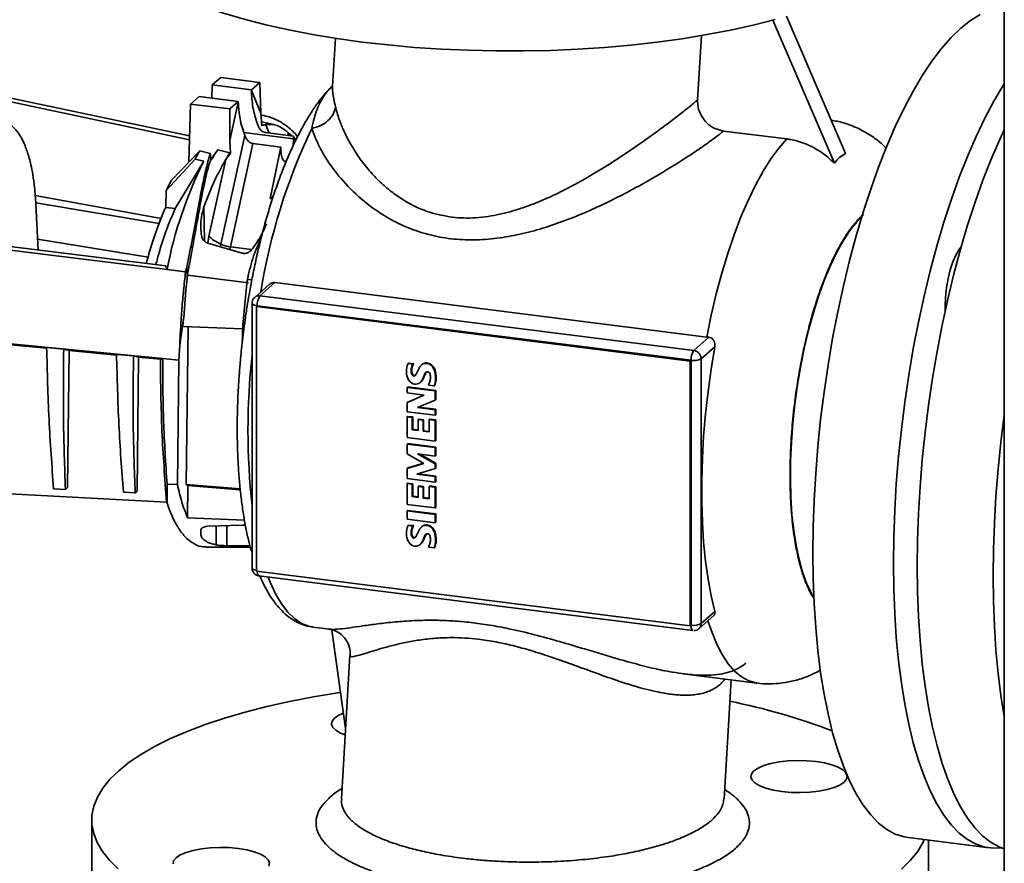
# Paper-space layout 'Blatt1' of a CAD drawing. Units: millimetres. Extents: x 0 to 5940, y 0 to 4200.
# Drawn here: x 4434 to 4628, y 1606 to 1773 of the extents above; entities that cross this region are included whole.
import ezdxf

# ---------------------------------------------------------------- set-up
doc = ezdxf.new("R2010")
doc.units = ezdxf.units.MM

psp = doc.layouts.new('Blatt1')

# ---------------------------------------------------------------- linework, layer by layer
at = {"color": 7, "linetype": 'Continuous', "lineweight": 35, "ltscale": 10}
for p, q in [((4628.28, 1968.08), (4628.28, 1430.44)), ((4582.62, 1772.71), (4594.77, 1744.48)), ((4596.96, 1746.41), (4585.31, 1773.47)), ((4496.4, 1769.13), (4495.84, 1759.72)), ((4567.8, 1756.97), (4568.55, 1769.66)), ((4404.38, 1763.28), (4467.64, 1749.91)), ((4467.61, 1749.12), (4404.07, 1762.57)), ((4472.09, 1759.93), (4473.77, 1761.4)), ((4473.77, 1761.4), (4481.5, 1760.43)), ((4472.03, 1757.33), (4472.09, 1759.93)), ((4472.09, 1759.93), (4479.83, 1758.95)), ((4479.83, 1758.95), (4481.5, 1760.43)), ((4481.5, 1760.43), (4481.69, 1754.35)), ((4467.82, 1756.17), (4469.5, 1757.65)), ((4469.5, 1757.65), (4477.24, 1756.67)), ((4479.83, 1758.82), (4479.83, 1758.95)), ((4479.83, 1758.82), (4481.69, 1754.35)), ((4467.48, 1744.68), (4467.82, 1756.17)), ((4475.56, 1755.2), (4467.82, 1756.17)), ((4475.56, 1755.2), (4477.24, 1756.67)), ((4475.59, 1748.98), (4475.56, 1755.2)), ((4477.24, 1756.54), (4475.59, 1748.98)), ((4477.24, 1756.67), (4477.24, 1756.54)), ((4482.75, 1753.78), (4481.65, 1754.05)), ((4481.69, 1754.35), (4481.89, 1751.94)), ((4481.76, 1751.97), (4482.6, 1752.16)), ((4482.51, 1752.54), (4481.83, 1752.69)), ((4481.89, 1751.94), (4482.6, 1752.16)), ((4484.46, 1752.05), (4482.51, 1752.55)), ((4482.6, 1752.16), (4483.31, 1750.46)), ((4473.81, 1728.53), (4478.5, 1749.99)), ((4478.35, 1750.54), (4488.1, 1749.31)), ((4488.09, 1749.85), (4482.61, 1750.54)), ((4487.09, 1750.52), (4487.79, 1749.89)), ((4487.1, 1749.98), (4487.09, 1750.52)), ((4488.51, 1748.89), (4488.09, 1749.85)), ((4488.1, 1749.31), (4488.09, 1749.85)), ((4488.26, 1749.48), (4488.64, 1749.15)), ((4585.4, 1749.28), (4572.93, 1750.85)), ((4475.73, 1746.51), (4475.59, 1748.98)), ((4475.68, 1728.03), (4480.13, 1748.36)), ((4480.13, 1748.36), (4485.61, 1747.67)), ((4485.61, 1747.67), (4483.54, 1737.54)), ((4485.61, 1747.67), (4485.63, 1747.13)), ((4469.65, 1746.93), (4464.08, 1741.17)), ((4471.73, 1746.42), (4469.65, 1746.93)), ((4471.76, 1745.19), (4471.73, 1746.42)), ((4473.19, 1747.14), (4471.85, 1745.24)), ((4475.6, 1746.54), (4473.19, 1747.14)), ((4474.77, 1745.26), (4475.6, 1746.54)), ((4475.73, 1746.51), (4474.77, 1745.26)), ((4475.6, 1746.54), (4475.73, 1746.51)), ((4468.74, 1745.32), (4463.02, 1739.1)), ((4470.43, 1744.89), (4464.79, 1735.55)), ((4470.43, 1744.89), (4468.74, 1745.32)), ((4471.46, 1730.1), (4474.77, 1745.26)), ((4471.76, 1745.19), (4471.93, 1745.14)), ((4463.02, 1739.1), (4464.08, 1741.17)), ((4437.19, 1738.15), (4462, 1733.61)), ((4463.02, 1739.1), (4462.92, 1735.79)), ((4483.54, 1737.54), (4484.18, 1738.11)), ((4437.3, 1736.71), (4461.61, 1732.61)), ((4437.32, 1736.44), (4437.75, 1727.38)), ((4462.92, 1735.79), (4464.79, 1735.55)), ((4470.47, 1735.88), (4470.59, 1729.13)), ((4483.54, 1737.54), (4483.99, 1737.49)), ((4463.19, 1723.52), (4371.98, 1734.74)), ((4373.13, 1735.31), (4462.94, 1724.28)), ((4471.25, 1728.74), (4471.46, 1730.1)), ((4459.44, 1725.96), (4437.65, 1729.52)), ((4478, 1726.77), (4471.21, 1728.75)), ((4473.71, 1728.03), (4473.8, 1728.5)), ((4473.81, 1728.53), (4473.8, 1728.5)), ((4475.59, 1727.48), (4475.67, 1727.99)), ((4475.67, 1727.99), (4475.68, 1728.03)), ((4479.87, 1727.46), (4475.67, 1727.99)), ((4462.94, 1724.28), (4463.19, 1723.52)), ((4466.83, 1723.07), (4467.09, 1724.12)), ((4467.13, 1721.66), (4467.09, 1724.12)), ((4463.19, 1723.52), (4466.83, 1723.07)), ((4467.13, 1721.66), (4467.2, 1722.43)), ((4479.27, 1720.93), (4467.2, 1722.43)), ((4479.02, 1721.59), (4479.31, 1722.93)), ((4466.92, 1719.53), (4467.13, 1721.66)), ((4478.6, 1717.4), (4479, 1721.38)), ((4479, 1721.38), (4479.02, 1721.59)), ((4479.02, 1721.59), (4479.9, 1721.48)), ((4479.02, 1721.59), (4479.9, 1721.48)), ((4479.02, 1721.59), (4479.02, 1721.59)), ((4483.34, 1720.57), (4480.48, 1718.05)), ((4484.46, 1720.95), (4481.51, 1718.35)), ((4484.46, 1720.95), (4569.62, 1710.23)), ((4466.47, 1713.96), (4466.92, 1719.53)), ((4481.51, 1718.35), (4567.06, 1707.57)), ((4478.12, 1712.59), (4478.6, 1717.4)), ((4479.96, 1716.89), (4479.96, 1664.67)), ((4480.8, 1716.26), (4480.96, 1716.4)), ((4480.96, 1716.4), (4566.52, 1705.63)), ((4462.32, 1705.96), (4370.86, 1714.8)), ((4480.8, 1716.26), (4566.35, 1705.48)), ((4480.8, 1664.04), (4480.8, 1716.26)), ((4466.46, 1713.86), (4465.69, 1708.6)), ((4466.46, 1713.86), (4466.33, 1712.28)), ((4466.46, 1713.86), (4466.47, 1713.96)), ((4478, 1708.87), (4478.11, 1712.49)), ((4478.11, 1712.49), (4478.12, 1712.59)), ((4478.09, 1711.83), (4466.33, 1712.28)), ((4466.99, 1681.17), (4467.35, 1712.24)), ((4439.45, 1708), (4430.19, 1708.89)), ((4465.69, 1708.6), (4465.53, 1705.65)), ((4567.06, 1707.57), (4570.02, 1710.18)), ((4569.62, 1710.23), (4570.02, 1710.18)), ((4442.81, 1707.82), (4439.45, 1708.14)), ((4443.89, 1707.57), (4442.81, 1707.82)), ((4443.89, 1707.57), (4443.58, 1680.56)), ((4453.23, 1706.67), (4443.89, 1707.57)), ((4456.57, 1706.49), (4453.23, 1706.81)), ((4571.2, 1708.29), (4568.51, 1705.93)), ((4457.59, 1706.26), (4456.57, 1706.49)), ((4457.59, 1706.26), (4457.28, 1679.83)), ((4461.87, 1705.85), (4457.59, 1706.26)), ((4462.32, 1705.96), (4461.87, 1705.85)), ((4465.53, 1705.65), (4462.32, 1705.96)), ((4465.53, 1705.65), (4465.24, 1681.16)), ((4510.7, 1705), (4510.81, 1705.1)), ((4511.71, 1704.88), (4510.7, 1705)), ((4511.82, 1704.97), (4510.81, 1705.1)), ((4511.66, 1704.69), (4511.55, 1704.59)), ((4511.71, 1704.88), (4511.82, 1704.97)), ((4513.49, 1704.82), (4513.38, 1704.72)), ((4513.64, 1704.91), (4513.75, 1705.01)), ((4514.5, 1704.98), (4514.61, 1705.08)), ((4566.52, 1705.63), (4566.35, 1705.48)), ((4566.35, 1705.48), (4566.35, 1653.26)), ((4566.52, 1705.63), (4566.52, 1653.41)), ((4568.51, 1705.93), (4568.51, 1653.71)), ((4511.44, 1703.84), (4511.33, 1703.74)), ((4511.53, 1703.05), (4511.42, 1702.96)), ((4512.3, 1702.88), (4512.14, 1702.64)), ((4512.92, 1704.11), (4512.3, 1702.88)), ((4513.42, 1701.62), (4514.18, 1703.22)), ((4513.53, 1701.72), (4514.29, 1703.32)), ((4514.29, 1703.32), (4514.18, 1703.22)), ((4514.29, 1703.32), (4514.3, 1703.33)), ((4515.44, 1704.45), (4515.55, 1704.55)), ((4516.02, 1703.32), (4516.13, 1703.42)), ((4511.83, 1702.66), (4511.72, 1702.57)), ((4513.13, 1701.27), (4513.24, 1701.37)), ((4513.42, 1701.62), (4513.53, 1701.72)), ((4514.72, 1700.75), (4515.89, 1700.6)), ((4516.12, 1701.59), (4516.23, 1701.69)), ((4510.56, 1700.29), (4510.67, 1700.39)), ((4516.05, 1699.6), (4510.56, 1700.29)), ((4510.56, 1700.29), (4510.56, 1699.19)), ((4510.56, 1699.19), (4513.87, 1698.77)), ((4516.16, 1699.69), (4510.67, 1700.39)), ((4515.89, 1700.6), (4516, 1700.7)), ((4516.05, 1699.6), (4516.16, 1699.69)), ((4516.05, 1697.8), (4516.05, 1699.6)), ((4516.16, 1697.89), (4516.16, 1699.69)), ((4513.87, 1698.77), (4510.56, 1697.31)), ((4510.56, 1697.31), (4510.67, 1697.4)), ((4510.56, 1697.31), (4510.56, 1695.49)), ((4513.79, 1698.78), (4510.67, 1697.4)), ((4512.57, 1696.33), (4516.05, 1697.8)), ((4516.05, 1697.8), (4516.16, 1697.89)), ((4510.56, 1695.49), (4516.05, 1694.79)), ((4516.05, 1695.9), (4512.57, 1696.33)), ((4516.16, 1695.99), (4512.77, 1696.42)), ((4516.05, 1695.9), (4516.16, 1695.99)), ((4516.05, 1694.79), (4516.05, 1695.9)), ((4516.16, 1694.89), (4516.16, 1695.99)), ((4510.56, 1694.48), (4510.67, 1694.58)), ((4510.56, 1694.48), (4510.56, 1690.4)), ((4511.52, 1694.36), (4510.56, 1694.48)), ((4511.63, 1694.46), (4510.67, 1694.58)), ((4511.52, 1694.36), (4511.63, 1694.46)), ((4511.52, 1691.93), (4511.52, 1694.36)), ((4511.63, 1692.03), (4511.63, 1694.46)), ((4512.7, 1693.94), (4512.81, 1694.04)), ((4512.7, 1693.94), (4512.7, 1691.78)), ((4513.66, 1693.82), (4512.7, 1693.94)), ((4513.77, 1693.91), (4512.81, 1694.04)), ((4513.66, 1693.82), (4513.77, 1693.91)), ((4513.66, 1691.66), (4513.66, 1693.82)), ((4513.77, 1691.76), (4513.77, 1693.91)), ((4514.89, 1693.94), (4515, 1694.03)), ((4514.89, 1693.94), (4514.89, 1691.5)), ((4516.05, 1693.79), (4514.89, 1693.94)), ((4516.16, 1693.89), (4515, 1694.03)), ((4516.05, 1694.79), (4516.16, 1694.89)), ((4516.05, 1693.79), (4516.16, 1693.89)), ((4516.05, 1689.71), (4516.05, 1693.79)), ((4516.16, 1689.81), (4516.16, 1693.89)), ((4511.52, 1691.93), (4511.63, 1692.03)), ((4512.7, 1691.78), (4511.52, 1691.93)), ((4512.7, 1691.89), (4511.63, 1692.03)), ((4513.66, 1691.66), (4513.77, 1691.76)), ((4514.89, 1691.5), (4513.66, 1691.66)), ((4514.89, 1691.61), (4513.77, 1691.76)), ((4510.56, 1690.4), (4516.05, 1689.71)), ((4510.56, 1689.1), (4510.67, 1689.2)), ((4516.05, 1688.41), (4510.56, 1689.1)), ((4510.56, 1689.1), (4510.56, 1687.16)), ((4516.16, 1688.5), (4510.67, 1689.2)), ((4516.05, 1689.71), (4516.16, 1689.81)), ((4510.56, 1687.16), (4513.85, 1685.28)), ((4512.55, 1687.2), (4516.05, 1686.76)), ((4516.05, 1685.25), (4512.55, 1687.2)), ((4516.16, 1685.35), (4512.92, 1687.16)), ((4516.05, 1688.41), (4516.16, 1688.5)), ((4516.05, 1686.76), (4516.05, 1688.41)), ((4516.16, 1686.86), (4516.16, 1688.5)), ((4513.85, 1685.28), (4510.56, 1684.32)), ((4513.78, 1685.32), (4510.67, 1684.41)), ((4516.05, 1686.76), (4516.16, 1686.86)), ((4516.05, 1685.25), (4516.16, 1685.35)), ((4516.05, 1684.29), (4516.05, 1685.25)), ((4516.16, 1684.39), (4516.16, 1685.35)), ((4510.56, 1684.32), (4510.67, 1684.41)), ((4510.56, 1684.32), (4510.56, 1682.3)), ((4512.44, 1683.16), (4516.05, 1684.29)), ((4516.05, 1684.29), (4516.16, 1684.39)), ((4367.7, 1682.71), (4463.1, 1677.65)), ((4510.56, 1682.3), (4516.05, 1681.61)), ((4510.56, 1681.31), (4510.67, 1681.4)), ((4511.63, 1681.28), (4510.67, 1681.4)), ((4516.05, 1682.71), (4512.44, 1683.16)), ((4516.16, 1682.8), (4512.69, 1683.24)), ((4516.05, 1682.71), (4516.16, 1682.8)), ((4516.05, 1681.61), (4516.05, 1682.71)), ((4516.05, 1681.61), (4516.16, 1681.7)), ((4516.16, 1681.7), (4516.16, 1682.8)), ((4443.15, 1680.18), (4440.82, 1680.3)), ((4443.15, 1680.18), (4443.58, 1680.56)), ((4456.91, 1679.51), (4454.58, 1679.62)), ((4456.91, 1679.51), (4457.28, 1679.83)), ((4463.18, 1681.24), (4463.18, 1677.44)), ((4465.24, 1681.16), (4463.18, 1681.24)), ((4466.99, 1681.17), (4477.6, 1680.29)), ((4466.99, 1681.17), (4467.31, 1680.95)), ((4467.24, 1674.58), (4467.31, 1680.95)), ((4477.63, 1680.09), (4467.31, 1680.95)), ((4510.56, 1681.31), (4510.56, 1677.23)), ((4511.52, 1681.19), (4510.56, 1681.31)), ((4511.52, 1681.19), (4511.63, 1681.28)), ((4511.52, 1678.75), (4511.52, 1681.19)), ((4511.63, 1678.85), (4511.63, 1681.28)), ((4512.7, 1680.76), (4512.81, 1680.86)), ((4512.7, 1680.76), (4512.7, 1678.6)), ((4513.66, 1680.64), (4512.7, 1680.76)), ((4513.77, 1680.74), (4512.81, 1680.86)), ((4513.66, 1680.64), (4513.77, 1680.74)), ((4513.66, 1678.48), (4513.66, 1680.64)), ((4513.77, 1678.58), (4513.77, 1680.74)), ((4514.89, 1680.76), (4515, 1680.86)), ((4514.89, 1680.76), (4514.89, 1678.33)), ((4516.05, 1680.61), (4514.89, 1680.76)), ((4516.16, 1680.71), (4515, 1680.86)), ((4516.05, 1680.61), (4516.16, 1680.71)), ((4516.05, 1676.54), (4516.05, 1680.61)), ((4516.16, 1676.63), (4516.16, 1680.71)), ((4463.1, 1677.65), (4463.18, 1677.44)), ((4511.52, 1678.75), (4511.63, 1678.85)), ((4512.7, 1678.6), (4511.52, 1678.75)), ((4512.7, 1678.71), (4511.63, 1678.85)), ((4513.66, 1678.48), (4513.77, 1678.58)), ((4514.89, 1678.33), (4513.66, 1678.48)), ((4514.89, 1678.44), (4513.77, 1678.58)), ((4463.18, 1677.44), (4463.2, 1677.44)), ((4510.56, 1677.23), (4516.05, 1676.54)), ((4510.56, 1675.95), (4510.67, 1676.04)), ((4510.56, 1675.95), (4510.56, 1674.3)), ((4516.05, 1675.25), (4510.56, 1675.95)), ((4516.16, 1675.35), (4510.67, 1676.04)), ((4516.05, 1676.54), (4516.16, 1676.63)), ((4467.24, 1674.58), (4478.45, 1674.14)), ((4510.56, 1674.3), (4516.05, 1673.61)), ((4516.16, 1675.35), (4516.05, 1675.25)), ((4516.05, 1673.61), (4516.05, 1675.25)), ((4516.05, 1673.61), (4516.16, 1673.71)), ((4516.16, 1673.71), (4516.16, 1675.35)), ((4471.18, 1672.9), (4478, 1673.15)), ((4472.86, 1672.96), (4472.85, 1669.25)), ((4474.97, 1669.08), (4474.99, 1673.04)), ((4510.7, 1673.06), (4510.81, 1673.15)), ((4511.71, 1672.93), (4510.7, 1673.06)), ((4511.82, 1673.03), (4510.81, 1673.15)), ((4511.44, 1671.89), (4511.33, 1671.8)), ((4511.66, 1672.74), (4511.55, 1672.64)), ((4511.71, 1672.93), (4511.82, 1673.03)), ((4512.92, 1672.16), (4512.3, 1670.93)), ((4513.49, 1672.87), (4513.38, 1672.78)), ((4513.64, 1672.97), (4513.75, 1673.06)), ((4514.5, 1673.03), (4514.61, 1673.13)), ((4515.44, 1672.51), (4515.55, 1672.6)), ((4511.53, 1671.11), (4511.42, 1671.01)), ((4511.83, 1670.71), (4511.72, 1670.62)), ((4512.3, 1670.93), (4512.14, 1670.7)), ((4513.42, 1669.67), (4514.18, 1671.27)), ((4513.42, 1669.67), (4513.53, 1669.77)), ((4513.53, 1669.77), (4514.29, 1671.37)), ((4514.29, 1671.37), (4514.18, 1671.27)), ((4514.29, 1671.37), (4514.3, 1671.38)), ((4516.02, 1671.37), (4516.13, 1671.47)), ((4516.12, 1669.64), (4516.23, 1669.74)), ((4470.91, 1668.8), (4479.62, 1668.78)), ((4479.53, 1669.1), (4474.97, 1669.08)), ((4513.13, 1669.32), (4513.24, 1669.42)), ((4514.72, 1668.8), (4515.89, 1668.65)), ((4515.89, 1668.65), (4516, 1668.75)), ((4566.35, 1653.26), (4480.8, 1664.04)), ((4481.31, 1663.13), (4566.87, 1652.35)), ((4568.09, 1652.73), (4570.98, 1655.28)), ((4568.51, 1653.71), (4571.2, 1656.07)), ((4491.96, 1653.02), (4495.22, 1652.61)), ((4498.38, 1633), (4495.66, 1652.44)), ((4566.52, 1653.41), (4566.35, 1653.26)), ((4566.89, 1652.35), (4566.87, 1652.35)), ((4499.23, 1647.42), (4497.56, 1619.15)), ((4499.24, 1647.42), (4499.23, 1647.38)), ((4564.96, 1643.83), (4579.5, 1641.99)), ((4573.02, 1619.13), (4574.4, 1642.64)), ((4448.33, 1614.99), (4448.33, 1598.96)), ((4609.38, 1611.51), (4625.28, 1609.5)), ((4613.33, 1598.96), (4613.33, 1611.01))]:
    psp.add_line(p, q, dxfattribs=at)
at = {"color": 7, "linetype": 'Continuous', "lineweight": 35, "ltscale": 10, "flags": 128}
for points in [[(4501.66, 1768.4), (4496.68, 1769.09), (4491.84, 1769.89), (4487.17, 1770.79), (4482.68, 1771.79), (4478.4, 1772.89), (4474.35, 1774.08), (4470.54, 1775.35), (4466.98, 1776.71), (4463.7, 1778.13), (4460.71, 1779.63), (4458.02, 1781.19), (4455.64, 1782.81), (4453.58, 1784.47), (4451.85, 1786.18), (4450.46, 1787.91), (4449.41, 1789.68), (4448.72, 1791.46), (4448.37, 1793.26), (4448.33, 1794.12)], [(4583.08, 1772.84), (4578.79, 1771.75), (4574.3, 1770.75), (4569.62, 1769.85), (4564.77, 1769.06), (4559.78, 1768.37), (4554.67, 1767.79), (4549.45, 1767.33), (4544.16, 1766.98), (4538.8, 1766.75), (4533.41, 1766.64), (4528.02, 1766.64), (4522.63, 1766.76), (4517.28, 1767), (4511.98, 1767.35), (4506.77, 1767.82), (4501.66, 1768.4)], [(4609.38, 1611.51), (4608.53, 1611.65), (4606.79, 1612.22), (4605.11, 1613.14), (4603.49, 1614.39), (4601.94, 1615.99), (4600.46, 1617.92), (4599.07, 1620.17), (4597.76, 1622.73), (4596.55, 1625.6), (4595.44, 1628.76), (4594.43, 1632.19), (4593.53, 1635.89), (4592.75, 1639.83), (4592.07, 1644), (4591.52, 1648.38), (4591.09, 1652.95), (4590.78, 1657.7), (4590.59, 1662.6), (4590.53, 1667.63), (4590.59, 1672.78), (4590.78, 1678.01), (4591.09, 1683.3), (4591.52, 1688.64), (4592.07, 1694), (4592.75, 1699.36), (4593.53, 1704.69), (4594.43, 1709.97), (4595.44, 1715.18), (4596.55, 1720.3), (4597.76, 1725.3), (4599.07, 1730.17), (4600.46, 1734.88), (4601.94, 1739.41), (4603.49, 1743.74), (4605.11, 1747.86), (4606.79, 1751.74), (4608.53, 1755.38), (4610.32, 1758.74), (4612.14, 1761.83), (4614, 1764.63), (4615.89, 1767.12), (4617.79, 1769.29), (4619.69, 1771.14), (4621.6, 1772.66), (4623.5, 1773.83)], [(4627.66, 1609.51), (4626.22, 1609.43), (4624.43, 1609.65), (4622.7, 1610.22), (4621.01, 1611.13), (4619.39, 1612.39), (4617.84, 1613.99), (4616.36, 1615.91), (4614.97, 1618.17), (4613.67, 1620.73), (4612.46, 1623.6), (4611.34, 1626.75), (4610.34, 1630.19), (4609.44, 1633.88), (4608.65, 1637.82), (4607.98, 1641.99), (4607.42, 1646.38), (4606.99, 1650.95), (4606.68, 1655.7), (4606.49, 1660.6), (4606.43, 1665.63), (4606.49, 1670.77), (4606.68, 1676), (4606.99, 1681.3), (4607.42, 1686.64), (4607.98, 1692), (4608.65, 1697.36), (4609.44, 1702.69), (4610.34, 1707.97), (4611.34, 1713.18), (4612.46, 1718.3), (4613.67, 1723.3), (4614.97, 1728.17), (4616.36, 1732.87), (4617.84, 1737.4), (4619.39, 1741.74), (4621.01, 1745.85), (4622.7, 1749.74), (4624.43, 1753.37), (4626.22, 1756.74), (4628.05, 1759.83), (4628.28, 1760.2)], [(4569.62, 1710.23), (4570.5, 1714.54), (4571.49, 1718.74), (4572.58, 1722.8), (4573.76, 1726.7), (4575.01, 1730.41), (4576.35, 1733.91), (4577.75, 1737.17), (4579.2, 1740.18), (4580.71, 1742.91), (4582.25, 1745.35), (4583.81, 1747.47), (4585.4, 1749.28)], [(4628.28, 1751.09), (4627.37, 1749.15), (4625.69, 1745.27), (4624.07, 1741.15), (4622.52, 1736.81), (4621.04, 1732.28), (4619.65, 1727.58), (4618.34, 1722.71), (4617.13, 1717.71), (4616.02, 1712.59), (4615.01, 1707.38), (4614.11, 1702.1), (4613.33, 1696.77), (4612.65, 1691.41), (4612.1, 1686.05), (4611.67, 1680.71), (4611.35, 1675.41), (4611.17, 1670.18), (4611.1, 1665.04), (4611.17, 1660.01), (4611.35, 1655.11), (4611.67, 1650.36), (4612.1, 1645.79), (4612.65, 1641.41), (4613.33, 1637.23), (4614.11, 1633.29), (4615.01, 1629.6), (4616.02, 1626.16), (4617.13, 1623.01), (4618.34, 1620.14), (4619.65, 1617.58), (4621.04, 1615.33), (4622.52, 1613.4), (4624.07, 1611.8), (4625.69, 1610.54), (4627.37, 1609.63), (4628.28, 1609.29)], [(4600.18, 1733.95), (4599.18, 1732.91), (4597.84, 1731.22), (4596.52, 1729.22), (4595.24, 1726.93), (4594, 1724.36), (4592.83, 1721.54), (4591.72, 1718.5), (4590.69, 1715.25), (4589.74, 1711.84), (4588.89, 1708.28), (4588.14, 1704.61), (4587.5, 1700.87), (4586.98, 1697.08), (4586.57, 1693.28), (4586.29, 1689.5), (4586.13, 1685.78), (4586.1, 1682.14), (4586.19, 1678.63), (4586.41, 1675.26), (4586.76, 1672.08), (4587.22, 1669.1), (4587.81, 1666.36), (4588.5, 1663.88), (4589.3, 1661.67), (4590.2, 1659.77), (4590.72, 1658.88)], [(4616.63, 1715.45), (4616.61, 1716.28), (4616.68, 1718.08), (4616.87, 1719.93), (4617.18, 1721.76), (4617.6, 1723.48), (4618.11, 1725.04), (4618.69, 1726.38), (4619.32, 1727.45), (4619.77, 1728)], [(4480.96, 1716.4), (4480.69, 1716.45), (4480.45, 1716.51), (4480.25, 1716.59), (4480.09, 1716.68), (4480, 1716.77), (4479.96, 1716.87), (4479.96, 1716.89)], [(4571.2, 1708.29), (4570.47, 1703.92), (4569.86, 1699.51), (4569.37, 1695.09), (4568.99, 1690.67), (4568.74, 1686.31), (4568.62, 1682.01), (4568.62, 1677.81), (4568.74, 1673.73), (4568.99, 1669.8), (4569.37, 1666.05), (4569.86, 1662.49), (4570.47, 1659.16), (4571.2, 1656.07)], [(4628.28, 1694.8), (4627.62, 1689.52), (4627.07, 1684.16), (4626.63, 1678.83), (4626.32, 1673.53), (4626.13, 1668.3), (4626.07, 1663.16), (4626.13, 1658.12), (4626.32, 1653.22), (4626.63, 1648.48), (4627.07, 1643.9), (4627.62, 1639.52), (4628.28, 1635.41)], [(4479.96, 1664.67), (4479.96, 1664.65), (4480, 1664.55), (4480.09, 1664.46), (4480.25, 1664.37), (4480.45, 1664.29), (4480.69, 1664.23), (4480.8, 1664.21)], [(4480.96, 1664.02), (4480.97, 1663.91), (4481, 1663.66), (4481.05, 1663.46), (4481.12, 1663.29), (4481.2, 1663.19), (4481.3, 1663.13), (4481.31, 1663.13)], [(4491.96, 1653.02), (4491.15, 1653.18), (4489.7, 1653.75), (4488.3, 1654.69), (4486.98, 1655.98), (4485.74, 1657.62), (4484.58, 1659.6), (4483.52, 1661.9), (4483.13, 1662.9)], [(4579.49, 1641.99), (4579.38, 1642.01), (4577.9, 1642.41), (4576.47, 1643.19), (4575.11, 1644.32), (4573.83, 1645.81), (4572.63, 1647.64), (4571.52, 1649.81), (4570.52, 1652.3), (4569.85, 1654.28)], [(4566.87, 1652.35), (4566.85, 1652.35), (4566.76, 1652.41), (4566.68, 1652.51), (4566.61, 1652.68), (4566.56, 1652.88), (4566.53, 1653.13), (4566.52, 1653.41)], [(4497.38, 1640.13), (4496.89, 1640.05), (4492.04, 1639.26), (4487.36, 1638.36), (4482.87, 1637.36), (4478.58, 1636.27), (4474.52, 1635.09), (4470.69, 1633.81), (4467.13, 1632.46), (4463.84, 1631.04), (4460.83, 1629.54), (4458.13, 1627.98), (4455.73, 1626.37), (4453.66, 1624.71), (4451.92, 1623.01), (4450.51, 1621.27), (4449.45, 1619.51), (4448.74, 1617.72), (4448.38, 1615.93), (4448.37, 1614.13), (4448.72, 1612.33), (4449.41, 1610.55), (4450.46, 1608.78), (4451.85, 1607.04), (4453.58, 1605.34)], [(4498.31, 1631.77), (4497.39, 1632.14), (4496.46, 1632.67), (4495.86, 1633.26), (4495.62, 1633.88), (4495.74, 1634.5), (4496.23, 1635.1)], [(4496.23, 1635.1), (4497.05, 1635.65), (4497.95, 1636.06)], [(4578.91, 1624.68), (4579.73, 1625.24), (4580.87, 1625.73), (4582.27, 1626.14), (4583.89, 1626.45), (4585.65, 1626.64), (4587.5, 1626.72), (4589.36, 1626.68), (4591.15, 1626.52), (4592.82, 1626.25), (4594.3, 1625.87), (4595.52, 1625.4), (4596.45, 1624.86), (4597.05, 1624.27), (4597.29, 1623.66), (4597.17, 1623.04), (4596.68, 1622.44), (4595.85, 1621.88), (4594.72, 1621.39), (4593.32, 1620.98), (4591.7, 1620.67), (4589.94, 1620.47), (4588.09, 1620.39), (4586.23, 1620.44), (4584.44, 1620.6), (4582.77, 1620.87), (4581.29, 1621.25), (4580.06, 1621.72), (4579.14, 1622.26), (4578.54, 1622.84), (4578.3, 1623.46), (4578.42, 1624.08), (4578.91, 1624.68)], [(4464.98, 1607.54), (4465.8, 1608.09), (4466.94, 1608.58), (4468.34, 1608.99), (4469.96, 1609.3), (4471.72, 1609.5), (4473.57, 1609.58), (4475.43, 1609.54), (4477.22, 1609.38), (4478.89, 1609.1), (4480.37, 1608.72), (4481.59, 1608.26), (4482.52, 1607.72), (4483.12, 1607.13), (4483.36, 1606.52), (4483.24, 1605.9)], [(4608, 1605.27), (4609.74, 1606.97), (4611.15, 1608.71), (4612.21, 1610.47), (4612.51, 1611.11)], [(4464.37, 1606.32), (4464.49, 1606.94), (4464.98, 1607.54)]]:
    psp.add_lwpolyline(points, dxfattribs=at)
at = {"color": 7, "linetype": 'Continuous', "lineweight": 35, "ltscale": 100}
for centre, radius, start, end in [((4597.16, 1700.79), 116.92, 154.3972, 170.9865), ((4504.82, 1725.95), 40.95, 149.1867, 151.7798), ((4500.01, 1728.72), 32.54, 145.5205, 149.6854), ((4544.45, 1707.89), 82.75, 153.4454, 169.1174), ((4476.37, 1734.28), 6.32, 246.0485, 263.6678), ((4476.35, 1734.29), 6.3, 246.1644, 263.8501), ((4481.32, 1717.08), 1.29, 81.7351, 131.2282), ((4484.01, 1716.6), 3.05, 144.9309, 183.5931), ((4615.53, 1691.81), 136.38, 173.7655, 186.2345), ((4569.56, 1705.82), 3.05, 144.9309, 183.5931), ((4566.82, 1705.89), 1.69, 1.0587, 81.7605), ((4514.28, 1703.46), 3.89, 156.6853, 180.9871), ((4513.36, 1703.8), 1.92, 152.2622, 178.6699), ((4512.23, 1704.4), 0.7, 137.3716, 164.4342), ((4512.34, 1704.5), 0.7, 137.3716, 164.4342), ((4514.57, 1703.37), 1.81, 121.1921, 155.8258), ((4514.67, 1703.47), 1.8, 121.1098, 131.4046), ((4514.17, 1703.66), 1.36, 75.8063, 113.1422), ((4514.28, 1703.76), 1.36, 75.8063, 113.1422), ((4514.33, 1703.58), 1.42, 38.3038, 82.7684), ((4514.44, 1703.67), 1.42, 38.3038, 82.7684), ((4567.09, 1708.62), 3.05, 259.2261, 297.8883), ((4513.43, 1703.41), 3.04, 180.2667, 198.9485), ((4512.76, 1703.5), 1.45, 170.5269, 202.2241), ((4513.25, 1703.7), 1.92, 152.2622, 178.6699), ((4512.87, 1703.6), 1.45, 170.5269, 202.2241), ((4511.98, 1703.07), 0.568, 191.4946, 242.7509), ((4512.09, 1703.17), 0.568, 191.4946, 242.7509), ((4514.53, 1702.95), 0.444, 69.911, 142.4903), ((4514.43, 1702.79), 0.627, 11.9993, 66.4024), ((4512.55, 1702.28), 2.57, 356.773, 14.414), ((4513.02, 1702.5), 3.11, 15.2765, 38.9614), ((4513.13, 1702.6), 3.11, 15.2765, 38.9614), ((4510.64, 1702.14), 5.5, 354.2182, 12.3251), ((4510.75, 1702.24), 5.5, 354.2182, 12.3251), ((4512.6, 1702.92), 2.11, 193.6426, 235.8842), ((4512.2, 1702.19), 1.28, 232.3473, 286.8441), ((4511.88, 1702.86), 0.342, 240.9174, 319.9671), ((4511.99, 1702.98), 0.361, 242.1255, 296.0206), ((4512.15, 1702.38), 1.47, 286.5777, 329.1638), ((4512.26, 1702.47), 1.47, 311.4389, 329.2002), ((4509.29, 1703.48), 6.09, 333.3171, 340.7391), ((4511.85, 1702.23), 3.27, 346.588, 358.3484), ((4513.05, 1701.78), 3.07, 337.3687, 356.4), ((4513.16, 1701.88), 3.07, 337.3687, 356.4), ((4514.28, 1671.52), 3.89, 156.6853, 180.9871), ((4512.76, 1671.56), 1.45, 170.5269, 202.2241), ((4513.25, 1671.75), 1.92, 152.2622, 178.6699), ((4512.87, 1671.65), 1.45, 170.5269, 202.2241), ((4513.36, 1671.85), 1.92, 152.2622, 178.6699), ((4512.23, 1672.45), 0.7, 137.3716, 164.4342), ((4512.34, 1672.55), 0.7, 137.3716, 164.4342), ((4514.57, 1671.42), 1.81, 121.1921, 155.8258), ((4514.67, 1671.53), 1.8, 121.1098, 131.4046), ((4514.17, 1671.72), 1.36, 75.8063, 113.1422), ((4514.28, 1671.81), 1.36, 75.8063, 113.1422), ((4514.33, 1671.63), 1.42, 38.3038, 82.7684), ((4514.44, 1671.73), 1.42, 38.3038, 82.7684), ((4513.02, 1670.55), 3.11, 15.2765, 38.9614), ((4513.13, 1670.65), 3.11, 15.2765, 38.9614), ((4513.43, 1671.46), 3.04, 180.2667, 198.9485), ((4512.6, 1670.97), 2.11, 193.6426, 235.8842), ((4511.98, 1671.12), 0.568, 191.4946, 242.7509), ((4512.09, 1671.22), 0.568, 191.4946, 242.7509), ((4511.88, 1670.92), 0.342, 240.9174, 319.9671), ((4511.99, 1671.03), 0.361, 242.1255, 296.0206), ((4512.26, 1670.52), 1.47, 311.4389, 329.2002), ((4514.53, 1671), 0.444, 69.911, 142.4903), ((4514.43, 1670.84), 0.627, 11.9993, 66.4024), ((4511.85, 1670.28), 3.27, 346.588, 358.3484), ((4512.55, 1670.33), 2.57, 356.773, 14.414), ((4513.16, 1669.93), 3.07, 337.3687, 356.4), ((4510.64, 1670.2), 5.5, 354.2182, 12.3251), ((4510.75, 1670.29), 5.5, 354.2182, 12.3251), ((4512.2, 1670.24), 1.28, 232.3473, 286.8441), ((4512.15, 1670.43), 1.47, 286.5777, 329.1638), ((4509.29, 1671.53), 6.09, 333.3171, 340.7391), ((4513.05, 1669.84), 3.07, 337.3687, 356.4), ((4567.09, 1656.41), 3.05, 259.2261, 297.8883), ((4567.22, 1653.69), 1.29, 312.6249, 0.971), ((4550.61, 1519.4), 121.3, 68.8655, 78.8068)]:
    psp.add_arc(centre, radius, start, end, dxfattribs=at)
at = {"color": 7, "linetype": 'Continuous', "lineweight": 35, "ltscale": 10}
for points, knots in [([(4495.8, 1759.78), (4495.44, 1759.41), (4494.55, 1758.51), (4493.21, 1756.83), (4491.77, 1754.78), (4490.38, 1752.5), (4489.05, 1750.03), (4487.76, 1747.38), (4486.53, 1744.54), (4485.36, 1741.55), (4484.26, 1738.41), (4483.22, 1735.14), (4482.26, 1731.78), (4481.38, 1728.36), (4480.6, 1724.94), (4479.93, 1721.68), (4479.4, 1718.81), (4478.96, 1716.18), (4478.59, 1713.71), (4478.37, 1712.01), (4478.26, 1711.18)], [0, 0, 0, 0, 0.04428, 0.106945, 0.169329, 0.231462, 0.293365, 0.355053, 0.416532, 0.47779, 0.538797, 0.599484, 0.659719, 0.719231, 0.777409, 0.83257, 0.881202, 0.918123, 0.960164, 1, 1, 1, 1]), ([(4491.72, 1751.32), (4491.86, 1752.01), (4492.14, 1753.39), (4492.75, 1755.17), (4493.64, 1757.05), (4494.65, 1758.58), (4495.54, 1759.46), (4495.84, 1759.75)], [0, 0, 0, 0, 0.183904, 0.368508, 0.557575, 0.853126, 1, 1, 1, 1]), ([(4496.4, 1755.6), (4496.28, 1756.12), (4496.03, 1757.2), (4495.86, 1758.5), (4495.8, 1759.34), (4495.85, 1759.68), (4495.85, 1759.72)], [0, 0, 0, 0, 0.319542, 0.656879, 0.966976, 1, 1, 1, 1]), ([(4481, 1752.19), (4480.66, 1753.29), (4479.99, 1755.48), (4479.88, 1757.7), (4479.83, 1758.82)], [0, 0, 0, 0, 0.499748, 1, 1, 1, 1]), ([(4477.24, 1756.54), (4477.31, 1755.44), (4477.44, 1753.24), (4478.15, 1751.07), (4478.5, 1749.99)], [0, 0, 0, 0, 0.500252, 1, 1, 1, 1]), ([(4491.72, 1751.32), (4492.31, 1751.49), (4493.49, 1751.82), (4494.95, 1752.85), (4496.04, 1754.15), (4496.28, 1755.11), (4496.4, 1755.6)], [0, 0, 0, 0, 0.250023, 0.5, 0.749977, 1, 1, 1, 1]), ([(4496.4, 1755.6), (4496.47, 1755.34), (4496.6, 1754.8), (4496.85, 1753.98), (4497.15, 1753.11), (4497.5, 1752.17), (4497.93, 1751.15), (4498.45, 1750.02), (4499.06, 1748.86), (4499.84, 1747.5), (4500.73, 1746.1), (4501.78, 1744.63), (4502.8, 1743.35), (4504.17, 1741.8), (4505.93, 1740.07), (4508.22, 1738.23), (4511.15, 1736.36), (4514.83, 1734.67), (4517.92, 1734.12), (4519.42, 1733.86)], [0, 0, 0, 0, 0.029719, 0.060846, 0.093384, 0.127122, 0.164188, 0.205505, 0.251075, 0.292026, 0.355285, 0.405341, 0.457343, 0.502683, 0.588573, 0.671258, 0.752415, 0.879334, 1, 1, 1, 1]), ([(4567.8, 1756.97), (4567.27, 1756.53), (4566.18, 1755.62), (4564.16, 1754.02), (4561.81, 1752.22), (4558.94, 1750.11), (4555.54, 1747.7), (4551.56, 1745.03), (4547.6, 1742.56), (4543.91, 1740.45), (4540.46, 1738.66), (4537.1, 1737.12), (4533.92, 1735.88), (4531.21, 1735.02), (4528.82, 1734.41), (4526.45, 1733.97), (4524.08, 1733.72), (4521.7, 1733.65), (4520.17, 1733.79), (4519.42, 1733.86)], [0, 0, 0, 0, 0.058319, 0.118788, 0.181736, 0.247454, 0.328481, 0.411331, 0.499224, 0.566828, 0.625383, 0.693686, 0.751512, 0.79585, 0.837381, 0.876191, 0.918931, 0.960139, 1, 1, 1, 1]), ([(4572.93, 1750.84), (4572.35, 1750.97), (4571.19, 1751.23), (4569.64, 1752.33), (4568.48, 1753.8), (4567.83, 1755.43), (4567.81, 1756.49), (4567.8, 1756.97)], [0, 0, 0, 0, 0.208538, 0.417173, 0.622824, 0.831111, 1, 1, 1, 1]), ([(4481.72, 1753.97), (4481.9, 1753.94), (4482.56, 1753.85), (4483.63, 1753.54), (4484.85, 1753.03), (4485.86, 1752.46), (4487.15, 1751.56), (4488.2, 1750.71), (4488.82, 1749.83), (4488.91, 1749.7)], [0, 0, 0, 0, 0.068073, 0.24824, 0.40738, 0.543685, 0.65723, 0.95089, 1, 1, 1, 1]), ([(4420.27, 1729.52), (4420.29, 1729.71), (4420.42, 1731.05), (4420.75, 1733.46), (4421.33, 1736.59), (4422.14, 1740.04), (4423.26, 1743.63), (4424.71, 1747.02), (4426.25, 1749.62), (4427.84, 1751.43), (4429.46, 1752.45), (4430.89, 1752.62), (4432.13, 1752.19), (4433.16, 1751.39), (4433.96, 1750.38), (4434.53, 1749.39), (4434.93, 1748.59), (4435.32, 1747.67), (4435.68, 1746.63), (4436.03, 1745.47), (4436.39, 1744.04), (4436.76, 1742.14), (4437.12, 1739.58), (4437.25, 1737.54), (4437.32, 1736.44)], [0, 0, 0, 0, 0.008383, 0.060319, 0.109101, 0.154725, 0.229371, 0.3009, 0.368989, 0.436297, 0.503604, 0.571694, 0.619073, 0.667843, 0.718003, 0.74043, 0.763649, 0.787658, 0.812457, 0.838047, 0.864427, 0.901202, 0.946396, 1, 1, 1, 1]), ([(4482.61, 1750.54), (4482.45, 1750.58), (4482.11, 1750.67), (4481.65, 1751.05), (4481.27, 1751.57), (4481.09, 1751.98), (4481, 1752.19)], [0, 0, 0, 0, 0.209268, 0.445212, 0.711895, 1, 1, 1, 1]), ([(4482.6, 1752.16), (4483.38, 1752.17), (4484.95, 1752.19), (4486.37, 1751.08), (4487.09, 1750.52)], [0, 0, 0, 0, 0.4934576, 1, 1, 1, 1]), ([(4572.93, 1750.85), (4571.91, 1750.05), (4570.36, 1748.85), (4567.65, 1746.98), (4564.66, 1745), (4560.47, 1742.39), (4555.57, 1739.61), (4551.01, 1737.25), (4546.93, 1735.33), (4542.7, 1733.55), (4538.34, 1731.98), (4533.89, 1730.7), (4529.36, 1729.79), (4524.81, 1729.33), (4520.27, 1729.4), (4515.87, 1730.07), (4511.71, 1731.3), (4507.85, 1733.03), (4503.78, 1735.52), (4499.76, 1738.86), (4496.14, 1742.97), (4493.34, 1747.21), (4492.26, 1749.95), (4491.72, 1751.32)], [0, 0, 0, 0, 0.058382, 0.088281, 0.118922, 0.179427, 0.240523, 0.281765, 0.323461, 0.365244, 0.407872, 0.450535, 0.492827, 0.535962, 0.579336, 0.622601, 0.665585, 0.708545, 0.751605, 0.815025, 0.877496, 0.939155, 1, 1, 1, 1]), ([(4604.99, 1747.5), (4604.66, 1747.82), (4603.75, 1748.7), (4602.06, 1749.93), (4599.96, 1751.16), (4597.71, 1752.12), (4595.76, 1752.73), (4594.55, 1752.9), (4594.14, 1752.96)], [0, 0, 0, 0, 0.11758, 0.318579, 0.515287, 0.70982, 0.903857, 1, 1, 1, 1]), ([(4478.5, 1749.99), (4478.6, 1749.78), (4478.77, 1749.37), (4479.17, 1748.86), (4479.63, 1748.48), (4479.97, 1748.4), (4480.13, 1748.36)], [0, 0, 0, 0, 0.288105, 0.554788, 0.790732, 1, 1, 1, 1]), ([(4488.1, 1749.31), (4488.11, 1748.88), (4488.11, 1748.41), (4488.04, 1747.94), (4488.03, 1747.89)], [0, 0, 0, 0, 0.902986, 1, 1, 1, 1]), ([(4594.77, 1744.48), (4594.17, 1745.05), (4592.94, 1746.21), (4590.83, 1747.56), (4588.57, 1748.58), (4586.73, 1749.09), (4585.67, 1749.24), (4585.4, 1749.28)], [0, 0, 0, 0, 0.227163, 0.460909, 0.688074, 0.921835, 1, 1, 1, 1]), ([(4467.09, 1724.12), (4467.23, 1724.81), (4467.51, 1726.2), (4467.92, 1728.26), (4468.32, 1730.34), (4468.71, 1732.42), (4469.1, 1734.49), (4469.42, 1736.23), (4469.7, 1737.71), (4469.94, 1738.99), (4470.22, 1740.39), (4470.55, 1741.93), (4470.89, 1743.43), (4471.23, 1744.72), (4471.5, 1745.68), (4471.66, 1746.2), (4471.73, 1746.42)], [0, 0, 0, 0, 0.078283, 0.158532, 0.240801, 0.325143, 0.411608, 0.500243, 0.550893, 0.609275, 0.675408, 0.749312, 0.836039, 0.906756, 0.96142, 1, 1, 1, 1]), ([(4486.69, 1744.86), (4486.64, 1744.83), (4486.49, 1744.76), (4486.28, 1744.89), (4486.07, 1745.13), (4485.9, 1745.51), (4485.71, 1746.13), (4485.66, 1746.74), (4485.63, 1747.13)], [0, 0, 0, 0, 0.106218, 0.259125, 0.412167, 0.56511, 0.718188, 1, 1, 1, 1]), ([(4467.2, 1722.43), (4467.48, 1723.91), (4468.04, 1726.84), (4468.79, 1731.07), (4469.43, 1734.67), (4470.01, 1737.83), (4470.54, 1740.48), (4471.11, 1743), (4471.54, 1744.46), (4471.76, 1745.19)], [0, 0, 0, 0, 0.166275, 0.32964, 0.499795, 0.61521, 0.749025, 0.87452, 1, 1, 1, 1]), ([(4470.47, 1735.88), (4471.15, 1737.67), (4472.49, 1741.21), (4474.02, 1743.92), (4474.77, 1745.26)], [0, 0, 0, 0, 0.506542, 1, 1, 1, 1]), ([(4462.92, 1735.79), (4462.55, 1734.94), (4461.8, 1733.22), (4460.92, 1730.79), (4460.24, 1728.72), (4459.74, 1727.07), (4459.37, 1725.74), (4459.17, 1724.96), (4459.11, 1724.75)], [0, 0, 0, 0, 0.261372, 0.531036, 0.66903, 0.8091, 0.951245, 1, 1, 1, 1]), ([(4469.91, 1730.59), (4469.86, 1731.53), (4469.76, 1733.36), (4470.24, 1735.06), (4470.47, 1735.88)], [0, 0, 0, 0, 0.5144427, 1, 1, 1, 1]), ([(4464.79, 1735.55), (4464.42, 1734.7), (4463.67, 1732.99), (4462.61, 1730.06), (4461.7, 1727.23), (4461.2, 1725.31), (4461, 1724.52)], [0, 0, 0, 0, 0.26124, 0.530738, 0.808494, 1, 1, 1, 1]), ([(4590.77, 1658.67), (4590.6, 1658.91), (4590.07, 1659.7), (4589.26, 1661.44), (4588.38, 1663.85), (4587.64, 1666.6), (4586.97, 1669.9), (4586.44, 1673.81), (4586.11, 1678.3), (4586, 1682.96), (4586.11, 1687.82), (4586.44, 1692.9), (4586.97, 1697.74), (4587.64, 1702.21), (4588.38, 1706.27), (4589.26, 1710.24), (4590.26, 1714.09), (4591.37, 1717.75), (4592.58, 1721.14), (4593.85, 1724.25), (4595.31, 1727.31), (4596.95, 1730.16), (4598.74, 1732.67), (4599.94, 1733.84), (4600.53, 1734.42)], [0, 0, 0, 0, 0.018953, 0.061918, 0.104888, 0.146958, 0.189033, 0.242847, 0.295194, 0.345969, 0.396738, 0.449085, 0.502904, 0.544974, 0.587049, 0.630014, 0.672984, 0.715949, 0.75892, 0.800989, 0.843064, 0.896879, 0.949224, 1, 1, 1, 1]), ([(4482.78, 1732.55), (4482.44, 1731.73), (4481.76, 1730.08), (4480.64, 1728.49), (4480.08, 1727.69)], [0, 0, 0, 0, 0.495185, 1, 1, 1, 1]), ([(4471.21, 1728.75), (4471.02, 1728.84), (4470.64, 1729), (4470.25, 1729.48), (4470, 1730.01), (4469.94, 1730.39), (4469.91, 1730.59)], [0, 0, 0, 0, 0.249077, 0.499275, 0.74921, 1, 1, 1, 1]), ([(4473.81, 1728.53), (4473.23, 1728.83), (4472.2, 1729.36), (4471.68, 1729.87), (4471.46, 1730.1)], [0, 0, 0, 0, 0.565003, 1, 1, 1, 1]), ([(4481.71, 1729.65), (4481.33, 1728.85), (4480.36, 1726.74), (4479.71, 1724.39), (4479.31, 1722.93)], [0, 0, 0, 0, 0.382331, 1, 1, 1, 1]), ([(4480.08, 1727.69), (4479.95, 1727.54), (4479.7, 1727.23), (4479.19, 1726.88), (4478.7, 1726.72), (4478.29, 1726.71), (4478.1, 1726.75), (4478, 1726.77)], [0, 0, 0, 0, 0.249918, 0.499669, 0.749335, 0.874454, 1, 1, 1, 1]), ([(4466.83, 1723.07), (4466.7, 1721.85), (4466.44, 1719.43), (4466.11, 1715.8), (4465.86, 1712.19), (4465.75, 1709.8), (4465.69, 1708.6)], [0, 0, 0, 0, 0.2500241, 0.500041, 0.7501893, 1, 1, 1, 1]), ([(4484.46, 1720.95), (4484.31, 1720.96), (4484.02, 1720.96), (4483.63, 1720.8), (4483.42, 1720.64), (4483.34, 1720.57)], [0, 0, 0, 0, 0.371869, 0.742873, 1, 1, 1, 1]), ([(4480.49, 1718.03), (4480.42, 1717.97), (4480.2, 1717.79), (4480, 1717.38), (4479.98, 1717.04), (4479.97, 1716.89)], [0, 0, 0, 0, 0.220605, 0.647079, 1, 1, 1, 1]), ([(4478.26, 1711.18), (4478.09, 1709.75), (4477.85, 1707.75), (4477.58, 1704.81), (4477.38, 1702.32), (4477.2, 1699.38), (4477.08, 1696.33), (4477.02, 1693.2), (4477.03, 1690.03), (4477.12, 1686.87), (4477.29, 1683.75), (4477.54, 1680.7), (4477.88, 1677.74), (4478.29, 1674.9), (4478.79, 1672.18), (4479.34, 1669.71), (4479.76, 1668.22), (4479.96, 1667.53)], [0, 0, 0, 0, 0.087236, 0.122161, 0.180066, 0.239901, 0.303807, 0.370182, 0.438377, 0.507876, 0.578317, 0.649433, 0.721029, 0.792962, 0.865126, 0.937449, 1, 1, 1, 1]), ([(4571.2, 1708.29), (4571.22, 1708.51), (4571.25, 1708.91), (4571.11, 1709.34), (4570.92, 1709.67), (4570.68, 1709.94), (4570.32, 1710.13), (4570.09, 1710.17), (4570.02, 1710.18)], [0, 0, 0, 0, 0.2525123, 0.4775487, 0.5214787, 0.7151635, 0.9093164, 1, 1, 1, 1]), ([(4440.82, 1680.3), (4440.48, 1684.82), (4439.81, 1693.86), (4439.57, 1703.38), (4439.45, 1708.14)], [0, 0, 0, 0, 0.500074, 1, 1, 1, 1]), ([(4442.81, 1707.82), (4442.76, 1703.1), (4442.66, 1693.65), (4442.99, 1684.67), (4443.15, 1680.18)], [0, 0, 0, 0, 0.499751, 1, 1, 1, 1]), ([(4454.58, 1679.62), (4454.25, 1684.04), (4453.59, 1692.86), (4453.35, 1702.16), (4453.23, 1706.81)], [0, 0, 0, 0, 0.499995, 1, 1, 1, 1]), ([(4456.57, 1706.49), (4456.52, 1701.88), (4456.42, 1692.65), (4456.75, 1683.89), (4456.91, 1679.51)], [0, 0, 0, 0, 0.499846, 1, 1, 1, 1]), ([(4463.1, 1677.65), (4462.75, 1682.33), (4462.04, 1691.74), (4461.93, 1701.13), (4461.87, 1705.85)], [0, 0, 0, 0, 0.497083, 1, 1, 1, 1]), ([(4463.18, 1681.24), (4462.92, 1685.35), (4462.4, 1693.61), (4462.35, 1701.83), (4462.32, 1705.96)], [0, 0, 0, 0, 0.498286, 1, 1, 1, 1]), ([(4465.24, 1681.16), (4465.52, 1679.93), (4466.08, 1677.46), (4466.85, 1675.54), (4467.24, 1674.58)], [0, 0, 0, 0, 0.500005, 1, 1, 1, 1]), ([(4463.2, 1677.44), (4463.57, 1676.45), (4464.3, 1674.47), (4465.61, 1672.18), (4467.05, 1670.41), (4468.63, 1669.3), (4469.94, 1668.78), (4470.73, 1668.85), (4470.94, 1668.87)], [0, 0, 0, 0, 0.186797, 0.373595, 0.560392, 0.747189, 0.933986, 1, 1, 1, 1]), ([(4472.85, 1669.25), (4472.3, 1669.39), (4471.47, 1669.6), (4470.72, 1670.02), (4470.15, 1670.5), (4469.75, 1671.22), (4469.83, 1671.89), (4469.87, 1672.23)], [0, 0, 0, 0, 0.242642, 0.367961, 0.497657, 0.742452, 1, 1, 1, 1]), ([(4469.87, 1672.23), (4469.91, 1672.31), (4469.97, 1672.47), (4470.22, 1672.67), (4470.61, 1672.84), (4470.99, 1672.88), (4471.18, 1672.9)], [0, 0, 0, 0, 0.2498791, 0.4995501, 0.7495215, 1, 1, 1, 1]), ([(4478, 1673.15), (4478.09, 1673.15), (4478.28, 1673.15), (4478.51, 1673.14), (4478.62, 1673.11), (4478.64, 1673.1)], [0, 0, 0, 0, 0.459689, 0.917534, 1, 1, 1, 1]), ([(4474.97, 1669.08), (4474.78, 1669.08), (4474.4, 1669.09), (4473.81, 1669.12), (4473.27, 1669.17), (4472.99, 1669.22), (4472.85, 1669.25)], [0, 0, 0, 0, 0.249732, 0.499448, 0.749396, 1, 1, 1, 1]), ([(4479.97, 1664.67), (4479.97, 1664.63), (4479.94, 1664.4), (4480.09, 1663.96), (4480.44, 1663.5), (4480.94, 1663.18), (4481.31, 1663.14), (4481.51, 1663.12)], [0, 0, 0, 0, 0.048163, 0.28995, 0.538076, 0.760451, 1, 1, 1, 1]), ([(4481.51, 1663.12), (4481.54, 1663.02), (4481.86, 1662.22), (4482.53, 1660.88), (4483.52, 1659.12), (4484.63, 1657.55), (4485.83, 1656.18), (4487.13, 1655.03), (4488.54, 1654.1), (4490.05, 1653.44), (4491.2, 1653.09), (4491.85, 1653.05), (4491.94, 1653.05)], [0, 0, 0, 0, 0.016745, 0.140137, 0.26361, 0.386766, 0.508851, 0.629023, 0.746854, 0.863045, 0.979615, 1, 1, 1, 1]), ([(4495.22, 1652.65), (4495.37, 1652.62), (4495.83, 1652.54), (4497.19, 1652.64), (4499.22, 1652.89), (4501.73, 1653.26), (4504.69, 1653.67), (4508.08, 1654.06), (4511.89, 1654.34), (4515.76, 1654.41), (4519.53, 1654.27), (4523.11, 1653.96), (4526.81, 1653.44), (4530.99, 1652.65), (4535.63, 1651.56), (4540.61, 1650.18), (4546.27, 1648.49), (4552.45, 1646.61), (4558.21, 1645.07), (4562.46, 1644.15), (4564.5, 1643.91), (4565.3, 1643.82)], [0, 0, 0, 0, 0.024084, 0.077831, 0.131982, 0.186859, 0.241615, 0.297655, 0.353805, 0.409499, 0.452695, 0.494805, 0.537259, 0.580071, 0.63605, 0.692161, 0.748265, 0.830642, 0.911676, 0.965118, 1, 1, 1, 1]), ([(4570.98, 1655.28), (4571.06, 1655.37), (4571.23, 1655.57), (4571.24, 1655.87), (4571.21, 1656.04), (4571.2, 1656.07)], [0, 0, 0, 0, 0.435996, 0.870463, 1, 1, 1, 1]), ([(4495.02, 1652.64), (4495.61, 1652.51), (4496.78, 1652.25), (4498.26, 1650.98), (4499.27, 1649.23), (4499.31, 1647.87), (4499.33, 1647.18)], [0, 0, 0, 0, 0.245282, 0.493076, 0.744323, 1, 1, 1, 1]), ([(4567.06, 1652.34), (4567.26, 1652.36), (4567.56, 1652.4), (4567.9, 1652.56), (4568.03, 1652.7), (4568.08, 1652.75)], [0, 0, 0, 0, 0.514767, 0.7982848, 1, 1, 1, 1]), ([(4499.23, 1647.38), (4499.27, 1647.31), (4499.35, 1647.15), (4499.98, 1647.2), (4500.99, 1647.45), (4502.4, 1647.86), (4504.1, 1648.42), (4506.15, 1649.01), (4508.51, 1649.63), (4511.16, 1650.2), (4513.59, 1650.59), (4515.73, 1650.81), (4517.47, 1650.92), (4519.5, 1650.96), (4521.83, 1650.91), (4523.64, 1650.73), (4524.53, 1650.64)], [0, 0, 0, 0, 0.076085, 0.159169, 0.249479, 0.333513, 0.417454, 0.501502, 0.590099, 0.671999, 0.752555, 0.797288, 0.840499, 0.882277, 0.942455, 1, 1, 1, 1]), ([(4524.53, 1650.64), (4525.71, 1650.48), (4528.12, 1650.14), (4531.79, 1649.3), (4535.5, 1648.25), (4539.47, 1646.96), (4543.85, 1645.38), (4548.42, 1643.71), (4551.69, 1642.56), (4553.64, 1641.93), (4554.41, 1641.69), (4555.11, 1641.48), (4555.88, 1641.25), (4557.18, 1640.88), (4558.92, 1640.44), (4560.75, 1640.06), (4562.26, 1639.82), (4563.5, 1639.68), (4564.67, 1639.6), (4565.76, 1639.59), (4566.91, 1639.65), (4568.1, 1639.8), (4569.3, 1640.09), (4570.38, 1640.5), (4571.34, 1641.02), (4572.09, 1641.59), (4572.68, 1642.16), (4573.01, 1642.54), (4573.16, 1642.77), (4573.17, 1642.79)], [0, 0, 0, 0, 0.058181, 0.117808, 0.174693, 0.236535, 0.311928, 0.395597, 0.476275, 0.491839, 0.506446, 0.520097, 0.532792, 0.551529, 0.597127, 0.63854, 0.667651, 0.695944, 0.723435, 0.750139, 0.776072, 0.811835, 0.847088, 0.881889, 0.9163, 0.950383, 0.973767, 0.997182, 1, 1, 1, 1]), ([(4565.65, 1643.77), (4565.96, 1643.73), (4567.49, 1643.52), (4569.68, 1643.5), (4572.21, 1643.7), (4574.21, 1644.17), (4575.95, 1644.87), (4576.86, 1645.57), (4577.31, 1645.91)], [0, 0, 0, 0, 0.059617, 0.295939, 0.47399, 0.649128, 0.825266, 1, 1, 1, 1]), ([(4579.49, 1642.02), (4579.68, 1641.99), (4580.7, 1641.82), (4582.59, 1641.81), (4585.12, 1642.04), (4587.64, 1642.62), (4589.99, 1643.45), (4591.4, 1644.21), (4592.06, 1644.57)], [0, 0, 0, 0, 0.045054, 0.231942, 0.422368, 0.618117, 0.821675, 1, 1, 1, 1]), ([(4497.68, 1621.17), (4497.6, 1621.13), (4496.61, 1620.59), (4495.94, 1620), (4495.31, 1619.46)], [0, 0, 0, 0, 0.080693, 1, 1, 1, 1]), ([(4495.31, 1619.46), (4494.76, 1618.91), (4493.63, 1617.8), (4492.72, 1616.03), (4492.47, 1614.35), (4492.78, 1612.78), (4493.51, 1611.35), (4494.68, 1609.94), (4496.29, 1608.57), (4498.31, 1607.26), (4500.71, 1606.04), (4503.45, 1604.91), (4506.78, 1603.8), (4510.76, 1602.74), (4515.36, 1601.81), (4520.17, 1601.09), (4525.21, 1600.57), (4530.5, 1600.25), (4535.58, 1600.17), (4540.29, 1600.27), (4544.58, 1600.51), (4548.81, 1600.9), (4552.92, 1601.44), (4556.85, 1602.11), (4560.51, 1602.91), (4563.9, 1603.82), (4567.24, 1604.92), (4570.41, 1606.25), (4573.21, 1607.78), (4575.36, 1609.38), (4576.92, 1611.05), (4577.86, 1612.82), (4578.11, 1614.51), (4577.8, 1616.08), (4577.07, 1617.51), (4575.89, 1618.91), (4574.57, 1620.08), (4573.5, 1620.74), (4573.13, 1620.98)], [0, 0, 0, 0, 0.030593, 0.062133, 0.094565, 0.119921, 0.145284, 0.171187, 0.197098, 0.22301, 0.24893, 0.274311, 0.299699, 0.332175, 0.363768, 0.394415, 0.425058, 0.456651, 0.48913, 0.514515, 0.539899, 0.565816, 0.591731, 0.617639, 0.643545, 0.668905, 0.694264, 0.726694, 0.758236, 0.788829, 0.819419, 0.850962, 0.883394, 0.90875, 0.934113, 0.960016, 0.985927, 1, 1, 1, 1]), ([(4497.63, 1619.14), (4497.6, 1618.97), (4497.5, 1618.39), (4497.79, 1617.4), (4498.28, 1616.42), (4498.82, 1615.69), (4499.25, 1615.21), (4499.74, 1614.73), (4500.29, 1614.25), (4501.17, 1613.58), (4502.59, 1612.67), (4504.85, 1611.54), (4507.56, 1610.48), (4510.61, 1609.53), (4513.89, 1608.72), (4517.69, 1607.96), (4520.51, 1607.59), (4521.97, 1607.4)], [0, 0, 0, 0, 0.033304, 0.113602, 0.194982, 0.227849, 0.260891, 0.294106, 0.327496, 0.361061, 0.439192, 0.52866, 0.629464, 0.712531, 0.801977, 0.8978, 1, 1, 1, 1]), ([(4521.97, 1607.4), (4522.97, 1607.29), (4524.87, 1607.08), (4527.68, 1606.88), (4530.26, 1606.75), (4532.58, 1606.69), (4534.63, 1606.67), (4537.56, 1606.7), (4541.45, 1606.85), (4546.27, 1607.25), (4550.57, 1607.81), (4554.31, 1608.47), (4557.52, 1609.19), (4560.46, 1609.99), (4563.41, 1610.97), (4566.22, 1612.14), (4568.73, 1613.51), (4570.69, 1614.96), (4572.07, 1616.47), (4572.87, 1617.87), (4572.92, 1618.77), (4572.95, 1619.14)], [0, 0, 0, 0, 0.043906, 0.083963, 0.12017, 0.152529, 0.181037, 0.205695, 0.274461, 0.343309, 0.411182, 0.46499, 0.518086, 0.570471, 0.622147, 0.689928, 0.756457, 0.821739, 0.887019, 0.953547, 1, 1, 1, 1])]:
    psp.add_open_spline(points, degree=3, knots=knots, dxfattribs=at)
psp.add_open_spline([(4596.96, 1746.41), (4596.56, 1746.17), (4595.76, 1745.68), (4595.1, 1744.88), (4594.77, 1744.48)], degree=3, dxfattribs=at)

doc.saveas('drawing.dxf')
